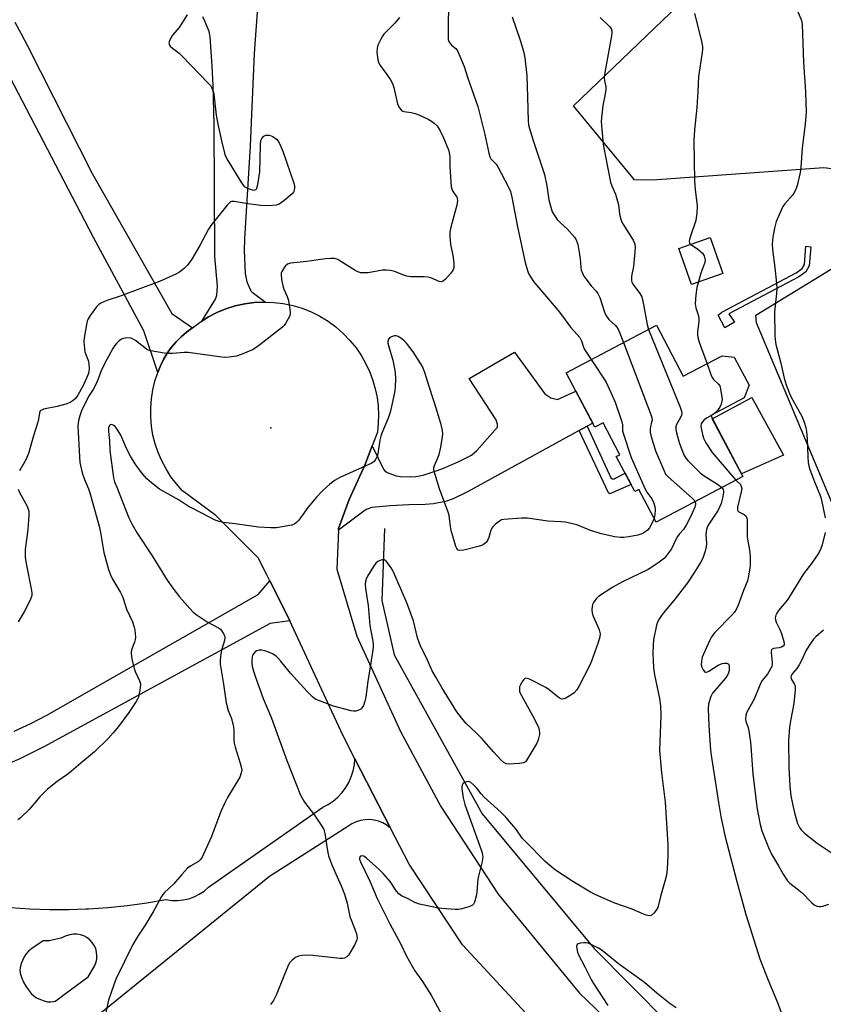
# Model space of a CAD drawing. Units: inches. Extents: x 1261770 to 1267770, y 581449 to 585450.
# Drawn here: x 1262687 to 1262970, y 584060 to 584407 of the extents above; entities that cross this region are included whole.
import ezdxf

# ---------------------------------------------------------------- set-up
doc = ezdxf.new("R2010")
doc.units = ezdxf.units.IN
doc.header["$MEASUREMENT"] = 0
for name, color, linetype in [('BLDG-Footprint', 5, 'Continuous'), ('CULTRL-Pad', 6, 'Continuous'), ('ELEV-Spot Elevation', 7, 'Continuous'), ('HYDRO-Canal', 164, 'Continuous'), ('NTRL-Pasture Land', 2, 'Continuous'), ('TRANS-Driveway', 251, 'Continuous'), ('TRANS-Non Street Sidewalk', 7, 'Continuous'), ('TRANS-Road', 130, 'Continuous'), ('Undefined', 1, 'Continuous')]:
    doc.layers.add(name, color=color, linetype=linetype)

msp = doc.modelspace()

# ---------------------------------------------------------------- linework, layer by layer
at = {"layer": 'BLDG-Footprint', "elevation": 713.67}
msp.add_lwpolyline([(1262911.29, 584299.52), (1262920.8, 584281.5), (1262934.5, 584288.74), (1262938.77, 584288.28), (1262943.99, 584278.39), (1262942.31, 584273.88), (1262930.46, 584267.63), (1262941.79, 584246.17), (1262911.19, 584230.02), (1262905.1, 584241.54), (1262903.66, 584240.78), (1262897.14, 584253.14), (1262898.42, 584253.81), (1262892.48, 584265.07), (1262889.6, 584263.55), (1262879.48, 584282.72)], close=True, dxfattribs=at)
at = {"layer": 'CULTRL-Pad'}
for points in [[(1262934.73, 584317.8), (1262923.64, 584313.92), (1262919.2, 584326.59), (1262930.29, 584330.47)], [(1262956.2, 584253.7), (1262941.29, 584247.11), (1262931.04, 584266.53), (1262945.02, 584273.99)]]:
    msp.add_lwpolyline(points, close=True, dxfattribs=at)
at = {"layer": 'ELEV-Spot Elevation'}
msp.add_point((1262775.23, 584263.29, 685.54), dxfattribs=at)
at = {"layer": 'HYDRO-Canal'}
msp.add_lwpolyline([(1262815.27, 584227.75), (1262814.43, 584202.28), (1262818.68, 584183.09), (1262849.84, 584127.06), (1262889.31, 584079.51), (1262941.56, 584026.67), (1262962.9, 584004.93)], dxfattribs=at)
at = {"layer": 'NTRL-Pasture Land'}
msp.add_lwpolyline([(1263115.07, 584474.85), (1263079.87, 584346.7), (1263060.98, 584286.38), (1263047.32, 584269.06), (1262985.49, 584228.44), (1262979.43, 584226.91), (1262976.26, 584229.6), (1262946.65, 584300.34), (1262946.41, 584303.07), (1262977.03, 584321.8), (1262987.23, 584328.82), (1262989.07, 584333.24), (1262974.82, 584354.47), (1262970.42, 584355.06), (1262909.91, 584350.69), (1262903.62, 584350.84), (1262881.99, 584377.02), (1262976.44, 584467.63), (1262956.97, 584486.5), (1262956.53, 584489.43), (1262990.33, 584524.76), (1262998.09, 584524.62), (1263107.23, 584484), (1263112.93, 584479.86)], close=True, dxfattribs=at)
at = {"layer": 'TRANS-Driveway'}
for points in [[(1262770.47, 584411.73), (1262769.27, 584395.49), (1262768.4, 584373.77), (1262767.9, 584362.92), (1262765.9, 584329.99), (1262765.8, 584325.92), (1262766.13, 584317.77), (1262766.7, 584314.8), (1262767.5, 584312.97), (1262768.17, 584311.67), (1262768.65, 584311.15), (1262773.31, 584307.7), (1262772.77, 584307.72), (1262769.36, 584307.55), (1262765.96, 584307.09), (1262762.62, 584306.35), (1262759.36, 584305.32), (1262756.19, 584304.01), (1262753.15, 584302.44), (1262750.81, 584300.98), (1262755.63, 584308.75), (1262756.18, 584310.18), (1262756.31, 584313.32), (1262755.4, 584323.82), (1262755.23, 584370.34), (1262754.84, 584384.15), (1262754.49, 584391.05), (1262753.75, 584401.4), (1262753.39, 584403.27), (1262751.92, 584406.88), (1262751.17, 584408.37)], [(1262684.84, 584406.51), (1262687.12, 584402.39), (1262689.29, 584398.2), (1262712.07, 584353.14), (1262740.26, 584303.71), (1262747.51, 584298.56), (1262745.45, 584297.09), (1262743.51, 584295.45), (1262741.72, 584293.66), (1262740.09, 584291.72), (1262738.62, 584289.65), (1262737.33, 584287.47), (1262736.23, 584285.18), (1262735.31, 584282.82), (1262730.37, 584297.51), (1262712.56, 584330.5), (1262681.61, 584389.97)], [(1262684.57, 584156.15), (1262690.42, 584158.88), (1262696.16, 584161.83), (1262742.46, 584188.36), (1262770.76, 584204.44), (1262774.89, 584209.26), (1262778.8, 584201.33), (1262781.85, 584195.15), (1262774.91, 584194.15), (1262695.04, 584150.68), (1262690.84, 584148.5), (1262686.58, 584146.45), (1262682.26, 584144.54)]]:
    msp.add_lwpolyline(points, dxfattribs=at)
msp.add_lwpolyline([(1262886.89, 584263.9), (1262884.02, 584262.33), (1262844.65, 584240.73), (1262839.57, 584238.24), (1262836.89, 584237.31), (1262832.61, 584236.49), (1262829.72, 584236.26), (1262823.89, 584236.11), (1262817.37, 584235.71), (1262810.86, 584235.12), (1262808.89, 584234.44), (1262808, 584233.89), (1262799.06, 584227.16), (1262799.08, 584227.76), (1262802.8, 584237.98), (1262808.34, 584250.08), (1262810.95, 584256.91), (1262814.94, 584248.7), (1262815.29, 584248.23), (1262816.31, 584247.56), (1262819.4, 584246.35), (1262820.99, 584246.07), (1262824.55, 584245.97), (1262826.34, 584246.12), (1262828.98, 584246.64), (1262833.19, 584247.95), (1262835.92, 584248.96), (1262841.31, 584251.32), (1262845.98, 584253.68), (1262847.93, 584255.32), (1262855.18, 584263.48), (1262855.18, 584264.45), (1262854.73, 584266.17), (1262845.17, 584280.75), (1262861.15, 584290), (1262871.88, 584275.27), (1262874.05, 584273.9), (1262876.33, 584273.33), (1262882.88, 584276.28), (1262888.85, 584264.97)], close=True, dxfattribs=at)
at = {"layer": 'TRANS-Non Street Sidewalk'}
for points in [[(1262938.81, 584300.64), (1262935.44, 584298.65), (1262933.05, 584303.1), (1262934.42, 584304.13), (1262960.67, 584318.06), (1262962.73, 584319.54), (1262963.53, 584321.02), (1262964.1, 584327.42), (1262965.81, 584327.26), (1262965.2, 584320.52), (1262964.05, 584318.38), (1262961.58, 584316.6), (1262936.86, 584303.49)], [(1262884.02, 584262.33), (1262886.89, 584263.9), (1262895.18, 584245.62), (1262895.84, 584245.32), (1262896.38, 584245.27), (1262900.23, 584247.28), (1262902.34, 584243.29), (1262894.89, 584239.97), (1262894.44, 584240.3), (1262893.39, 584242.39)]]:
    msp.add_lwpolyline(points, close=True, dxfattribs=at)
at = {"layer": 'TRANS-Road'}
msp.add_lwpolyline([(1262874.14, 584046.96), (1262842.91, 584080.73), (1262824, 584109.22), (1262817.43, 584122), (1262804.87, 584146.42), (1262800.56, 584154.79), (1262781.85, 584195.15), (1262778.8, 584201.33), (1262774.89, 584209.26), (1262773.83, 584211.43), (1262770.77, 584217.36), (1262755.81, 584232.3), (1262744.06, 584241.07), (1262741.9, 584243.47), (1262739.94, 584246.04), (1262738.19, 584248.77), (1262736.67, 584251.62), (1262735.4, 584254.59), (1262734.37, 584257.63), (1262733.59, 584260.74), (1262733.07, 584263.9), (1262732.8, 584267.09), (1262732.79, 584270.3), (1262733.04, 584273.49), (1262733.54, 584276.66), (1262734.3, 584279.78), (1262735.31, 584282.82), (1262736.23, 584285.18), (1262737.33, 584287.47), (1262738.62, 584289.65), (1262740.09, 584291.72), (1262741.72, 584293.66), (1262743.51, 584295.45), (1262745.45, 584297.09), (1262747.51, 584298.56), (1262750.25, 584300.62), (1262750.81, 584300.98), (1262753.15, 584302.44), (1262756.19, 584304.01), (1262759.36, 584305.32), (1262762.62, 584306.35), (1262765.96, 584307.09), (1262769.36, 584307.55), (1262772.77, 584307.72), (1262773.31, 584307.7), (1262776.2, 584307.6), (1262779.6, 584307.19), (1262782.95, 584306.48), (1262786.23, 584305.5), (1262789.41, 584304.24), (1262792.48, 584302.71), (1262795.41, 584300.93), (1262798.16, 584298.91), (1262800.74, 584296.65), (1262803.12, 584294.19), (1262805.28, 584291.53), (1262807.2, 584288.7), (1262808.88, 584285.71), (1262810.16, 584282.91), (1262811.23, 584280.02), (1262812.08, 584277.05), (1262812.69, 584274.03), (1262813.07, 584270.97), (1262813.21, 584267.89), (1262813.12, 584264.81), (1262812.79, 584261.74), (1262810.95, 584256.91), (1262808.34, 584250.08), (1262802.8, 584237.98), (1262799.08, 584227.76), (1262799.06, 584227.16), (1262798.52, 584213.44), (1262805.54, 584189.77), (1262820.97, 584156.09), (1262835.26, 584129.63), (1262855.45, 584098.6), (1262884.1, 584063.69), (1262922.06, 584027.33)], dxfattribs=at)
msp.add_polyline3d([(1262683.25, 584093.89, 0), (1262690.13, 584093.45, 0), (1262697.02, 584093.24, 0), (1262703.91, 584093.25, 0), (1262709.84, 584093.45, 0), (1262710.8, 584093.49, 0), (1262717.68, 584093.95, 0), (1262724.54, 584094.64, 0), (1262731.38, 584095.56, 0), (1262738.18, 584096.7, 0), (1262740.19, 584096.43, 0), (1262742.22, 584096.4, 0), (1262744.24, 584096.6, 0), (1262746.22, 584097.05, 0), (1262748.13, 584097.73, 0), (1262749.95, 584098.64, 0), (1262751.65, 584099.75, 0), (1262753.21, 584101.06, 0), (1262793.52, 584129.3, 0), (1262795.43, 584130.31, 0), (1262797.22, 584131.53, 0), (1262798.85, 584132.94, 0), (1262800.33, 584134.52, 0), (1262801.62, 584136.25, 0), (1262802.71, 584138.12, 0), (1262803.59, 584140.09, 0), (1262804.25, 584142.15, 0), (1262804.68, 584144.26, 0), (1262804.87, 584146.42, 0), (1262817.43, 584122, 0), (1262816.14, 584122.99, 0), (1262814.73, 584123.79, 0), (1262813.22, 584124.39, 0), (1262811.64, 584124.78, 0), (1262810.03, 584124.95, 0), (1262808.41, 584124.9, 0), (1262806.81, 584124.63, 0), (1262805.26, 584124.15, 0), (1262803.79, 584123.46, 0), (1262802.43, 584122.58, 0), (1262774.7, 584104.85, 0), (1262704.08, 584047.71, 0)], dxfattribs=at)
msp.add_polyline3d([(1262704.19, 584084.33, 0), (1262702.98, 584083.92, 0), (1262701.01, 584083.15, 0), (1262698.98, 584082.58, 0), (1262696.89, 584082.22, 0), (1262694.78, 584082.19, 0), (1262690.83, 584079.5, 0), (1262689.68, 584078.54, 0), (1262688.78, 584077.58, 0), (1262688.13, 584076.55, 0), (1262687.49, 584075.21, 0), (1262686.98, 584073.81, 0), (1262686.67, 584072.57, 0), (1262686.63, 584071.7, 0), (1262686.83, 584070.4, 0), (1262687.27, 584069.01, 0), (1262687.91, 584067.59, 0), (1262688.68, 584066.21, 0), (1262689.54, 584064.92, 0), (1262690.65, 584063.55, 0), (1262691.5, 584062.73, 0), (1262692.52, 584062.07, 0), (1262693.84, 584061.43, 0), (1262695.2, 584060.92, 0), (1262696.38, 584060.64, 0), (1262697.4, 584060.59, 0), (1262698.43, 584060.69, 0), (1262699.07, 584060.91, 0), (1262699.74, 584061.3, 0), (1262702.21, 584063.27, 0), (1262710.71, 584069.45, 0), (1262712.96, 584073.24, 0), (1262713.45, 584074.41, 0), (1262713.74, 584075.65, 0), (1262713.82, 584076.92, 0), (1262713.7, 584078.18, 0), (1262713.38, 584079.4, 0), (1262712.85, 584080.56, 0), (1262712.15, 584081.62, 0), (1262711.28, 584082.55, 0), (1262710.28, 584083.32, 0), (1262709.16, 584083.92, 0), (1262707.96, 584084.33, 0), (1262706.71, 584084.53, 0), (1262705.44, 584084.54, 0)], close=True, dxfattribs=at)
at = {"layer": 'Undefined'}
msp.add_line((1262931.4, 584268.13, 678), (1262930.49, 584267.57, 678), dxfattribs=at)
for points, elevation in [([(1262837.86, 584412.95), (1262837.85, 584404.59), (1262837.75, 584401.51), (1262837.85, 584400.44), (1262838.08, 584399.69), (1262838.45, 584399.02), (1262839, 584398.45), (1262840.45, 584397.23), (1262841.08, 584396.38), (1262841.94, 584394.58), (1262843.47, 584390.87), (1262844.78, 584386.78), (1262848.26, 584376.77), (1262850.75, 584366.91), (1262852.16, 584360.26), (1262852.53, 584358.98), (1262852.9, 584358.32), (1262854.7, 584356.36), (1262855.34, 584355.43), (1262859.03, 584348.52), (1262859.78, 584346.72), (1262860.26, 584344.75), (1262862.21, 584334.22), (1262865.01, 584321.7), (1262865.78, 584318.86), (1262866.19, 584317.84), (1262866.74, 584316.83), (1262867.67, 584315.35), (1262868.38, 584314.4), (1262876.65, 584304.7), (1262878.16, 584302.76), (1262881.03, 584298.82), (1262883.38, 584296.23), (1262884.22, 584295.17), (1262884.86, 584294.04), (1262885.6, 584291.78), (1262885.95, 584291.01), (1262888.3, 584287.38)], 684), ([(1262820.6, 584408.14), (1262819.02, 584406.22), (1262815.13, 584402.24), (1262814.58, 584401.57), (1262814, 584400.56), (1262813.02, 584398.43), (1262812.69, 584397.34), (1262812.66, 584395.88), (1262812.96, 584393.23), (1262813.19, 584392.4), (1262813.59, 584391.64), (1262816.17, 584388.08), (1262817.41, 584386.13), (1262818.1, 584384.88), (1262818.58, 584383.5), (1262819.96, 584377.7), (1262820.39, 584376.67), (1262820.95, 584375.77), (1262821.48, 584375.25), (1262822.12, 584374.97), (1262824.76, 584374.62), (1262826.1, 584374.27), (1262827.43, 584373.8), (1262830.7, 584372.29), (1262831.95, 584371.56), (1262832.89, 584370.91), (1262833.87, 584369.87), (1262835, 584368.17), (1262836.12, 584365.74), (1262837.87, 584361.49), (1262838.2, 584360.42), (1262838.39, 584359.07), (1262838.38, 584355.46), (1262838.86, 584348.44), (1262839.05, 584347.64), (1262839.36, 584346.95), (1262840.84, 584344.7), (1262840.99, 584344.25), (1262841.08, 584343.55), (1262840.81, 584341.88), (1262838.71, 584334.11), (1262838.41, 584332.44), (1262838.42, 584330.74), (1262838.6, 584328.18), (1262839.51, 584323.54), (1262839.84, 584321.03), (1262839.85, 584319.94), (1262839.6, 584319.03), (1262838.79, 584317.88), (1262836.83, 584315.75), (1262836.01, 584315.05), (1262835.33, 584314.84), (1262834.57, 584315), (1262831.66, 584316.23), (1262830.57, 584316.52), (1262829.11, 584316.62), (1262824.67, 584316.65), (1262823.25, 584316.81), (1262822.17, 584317.16), (1262818.88, 584318.53), (1262817.47, 584318.88), (1262816.03, 584318.98), (1262814.58, 584318.96), (1262809.52, 584318.08), (1262808.08, 584318), (1262806.94, 584318.08), (1262805.89, 584318.41), (1262804.99, 584318.84), (1262799.21, 584322.55), (1262798.46, 584322.87), (1262797.7, 584323.04), (1262796.23, 584323.1), (1262794.45, 584323.02), (1262787.91, 584322.06), (1262782.16, 584321.43), (1262781.09, 584321.03), (1262780.25, 584320.32), (1262779.14, 584318.7), (1262778.85, 584317.95), (1262778.79, 584317.39), (1262779, 584315.63), (1262779.55, 584312.99), (1262779.84, 584312.2), (1262781.01, 584309.68), (1262781.39, 584308.3), (1262782.04, 584304.27), (1262782.02, 584303.44), (1262781.77, 584302.65), (1262780.39, 584300.16), (1262779.89, 584299.47), (1262779.3, 584298.88), (1262771.35, 584292.6), (1262769.7, 584291.43), (1262768.68, 584290.89), (1262764.67, 584289.18), (1262763.03, 584288.6), (1262760.45, 584288.19), (1262758.72, 584288.12), (1262746.07, 584289.92), (1262744.61, 584289.93), (1262740.49, 584289.57), (1262739.02, 584289.52), (1262737.56, 584289.67), (1262732.89, 584290.47), (1262732.05, 584290.7), (1262731.29, 584291.07), (1262727.37, 584294.09), (1262726.12, 584294.8), (1262725.31, 584295.03), (1262723.88, 584295.01), (1262723.03, 584294.85), (1262722.5, 584294.66), (1262721.64, 584294.03), (1262720.67, 584293.05), (1262719.97, 584292.19), (1262719.37, 584291.29), (1262717.26, 584287.42), (1262715.47, 584283.79), (1262714.1, 584280.3), (1262713.14, 584278.13), (1262712.46, 584276.87), (1262710.88, 584274.34), (1262710.19, 584273.09), (1262708.53, 584269.69), (1262707.73, 584267.55), (1262707.29, 584265.9), (1262707.09, 584263.91), (1262707.6, 584253.03), (1262707.81, 584251.01), (1262708.61, 584247.39), (1262709.46, 584245.01), (1262710.83, 584241.73), (1262711.34, 584240.33), (1262714.58, 584228.55), (1262715.1, 584226.3), (1262716.3, 584219.33), (1262717.9, 584213.26), (1262718.58, 584211.41), (1262719.28, 584209.87), (1262722.08, 584205.15), (1262722.73, 584203.94), (1262723.09, 584203), (1262724.24, 584199.23), (1262726.31, 584194.84), (1262726.97, 584192.88), (1262727.15, 584192.02), (1262727.31, 584190.56), (1262727.37, 584189.4), (1262727.32, 584188.54), (1262727.06, 584187.57), (1262726.03, 584184.89), (1262725.85, 584184.07), (1262725.85, 584183.51), (1262726.12, 584181.79), (1262726.92, 584178.37), (1262727.34, 584177.26), (1262728.83, 584174.02), (1262729.16, 584172.91), (1262729.1, 584171.46), (1262728.75, 584169.4), (1262728.47, 584168.25), (1262728.13, 584167.45), (1262727.69, 584166.68), (1262725.1, 584162.75), (1262721.38, 584157.82), (1262719.53, 584155.59), (1262717.75, 584153.63), (1262712.99, 584148.88), (1262708.16, 584144.93), (1262704.86, 584142.05), (1262703.51, 584141.01), (1262699.74, 584138.46), (1262696.36, 584135.74), (1262693.62, 584133), (1262689.85, 584128.5), (1262686.78, 584125.56), (1262685.89, 584124.89)], 686), ([(1262745.64, 584409.09), (1262742.83, 584404.7), (1262740.53, 584401.98), (1262739.59, 584400.3), (1262739.31, 584399.56), (1262739.23, 584399.09), (1262739.31, 584398.65), (1262739.7, 584398.05), (1262740.51, 584397.31), (1262742.84, 584395.59), (1262743.93, 584394.56), (1262753.07, 584385.03), (1262753.84, 584384.13), (1262754.41, 584383.19), (1262754.82, 584382.21), (1262755.07, 584381.09), (1262755.94, 584373.71), (1262756.49, 584370.51), (1262757.85, 584364.2), (1262758.96, 584359.77), (1262759.27, 584358.97), (1262759.98, 584357.69), (1262764.58, 584350.14), (1262765.41, 584348.94), (1262765.8, 584348.55), (1262766.49, 584348.12), (1262767.53, 584347.7), (1262768.59, 584347.37), (1262769.34, 584347.27), (1262769.71, 584347.33), (1262770.02, 584347.49), (1262770.29, 584347.87), (1262770.65, 584349.21), (1262771.31, 584353.66), (1262771.58, 584363.25), (1262771.71, 584364.72), (1262772, 584365.49), (1262772.73, 584366.26), (1262773.45, 584366.58), (1262774.54, 584366.62), (1262775.36, 584366.44), (1262775.85, 584366.21), (1262777.16, 584365.26), (1262777.86, 584364.42), (1262778.78, 584362.68), (1262779.42, 584361.04), (1262783.3, 584349.7), (1262783.49, 584348.84), (1262783.53, 584348.3), (1262783.38, 584346.99), (1262783.2, 584346.51), (1262782.7, 584345.86), (1262779.78, 584343.39), (1262778.14, 584342.22), (1262777.11, 584341.89), (1262774.61, 584341.69), (1262771.63, 584341.81), (1262767.05, 584342.38), (1262762.21, 584343.23), (1262761.41, 584343.22), (1262760.94, 584343.05), (1262760.34, 584342.56), (1262759.78, 584341.94), (1262753.96, 584334.69), (1262753.23, 584333.5), (1262750.09, 584327.68), (1262747.26, 584322.87), (1262745.74, 584320.75), (1262744.56, 584319.52), (1262742.93, 584318.31), (1262741.69, 584317.54), (1262735.95, 584315.02), (1262722.02, 584309.83), (1262717.35, 584308.28), (1262715.15, 584307.37), (1262714.45, 584306.88), (1262713.69, 584306.03), (1262711.45, 584302.98), (1262710.68, 584301.76), (1262710.37, 584300.95), (1262710.11, 584299.8), (1262709.31, 584295.1), (1262709.14, 584293.64), (1262709.58, 584290.1), (1262709.86, 584289.19), (1262710.81, 584286.8), (1262711, 584285.67), (1262711.04, 584284.2), (1262710.94, 584283.04), (1262710.71, 584282.19), (1262710.18, 584280.85), (1262708.94, 584278.24), (1262707.11, 584274.8), (1262706.27, 584273.67), (1262705.47, 584272.95), (1262704.32, 584272.27), (1262702.77, 584271.7), (1262699.73, 584270.86), (1262694.96, 584269.86), (1262694.2, 584269.59), (1262693.81, 584269.3), (1262693.51, 584268.64), (1262693.21, 584266.39), (1262692.95, 584265.24), (1262691.42, 584260.44), (1262689.6, 584254.29), (1262688.66, 584252.03), (1262686.43, 584248.17)], 688), ([(1262860.37, 584408.36), (1262863.22, 584400.15), (1262864.4, 584396.26), (1262864.86, 584393.95), (1262865.62, 584387.73), (1262865.78, 584380.08), (1262866.06, 584371.66), (1262866.2, 584370.26), (1262866.45, 584368.95), (1262867.78, 584364.71), (1262871.79, 584352.71), (1262872.64, 584348.79), (1262873.29, 584343.83), (1262874, 584341.26), (1262874.56, 584339.58), (1262875.27, 584338.29), (1262876.31, 584336.86), (1262877.65, 584335.42), (1262879.63, 584333.64), (1262880.65, 584332.59), (1262882.39, 584330.62), (1262883.03, 584329.67), (1262883.53, 584328.03), (1262884.2, 584324.49), (1262884.42, 584323.02), (1262884.6, 584319.85), (1262884.76, 584319), (1262885.17, 584317.9), (1262885.72, 584316.85), (1262886.36, 584315.92), (1262888.31, 584313.46), (1262889.98, 584311.57), (1262890.59, 584310.69), (1262891.3, 584309.26), (1262893, 584304.18), (1262893.57, 584302.85), (1262894.56, 584301.49), (1262896.76, 584299.56), (1262897.67, 584298.41), (1262898.19, 584297.36), (1262899.71, 584293.41)], 682), ([(1262891.47, 584408.22), (1262894.88, 584404.94), (1262895.28, 584404.34), (1262895.55, 584403.47), (1262895.55, 584402.61), (1262895.43, 584401.72), (1262893.14, 584388.74), (1262892.9, 584386.98), (1262892.96, 584385.87), (1262893.42, 584383.81), (1262893.45, 584382.75), (1262893.13, 584380.55), (1262892.35, 584377.11), (1262891.84, 584371.53), (1262891.9, 584370.08), (1262892.56, 584363.42), (1262893.16, 584359.74), (1262895.11, 584350.09), (1262895.56, 584348.69), (1262896.82, 584345.79), (1262897.81, 584342.53), (1262898.08, 584341.16), (1262898.28, 584338.71), (1262898.69, 584336.99), (1262898.99, 584336.16), (1262899.4, 584335.37), (1262903.07, 584329.6), (1262903.44, 584328.78), (1262903.64, 584328.09), (1262903.78, 584327.08), (1262903.72, 584325.38), (1262903.16, 584320.22), (1262902.54, 584316.82), (1262902.48, 584316), (1262902.53, 584315.21), (1262902.68, 584314.7), (1262903.08, 584313.96), (1262905.47, 584310.77), (1262906.11, 584309.56), (1262906.78, 584306.87), (1262908.07, 584299.78), (1262908.55, 584298.07)], 680), ([(1262924.79, 584409.64), (1262926.1, 584404.53), (1262927.23, 584399.65), (1262927.55, 584397.92), (1262927.58, 584397.01), (1262927.46, 584395.84), (1262926.17, 584387.29), (1262925.96, 584382.08), (1262925.58, 584376.42), (1262924.77, 584368.55), (1262924.56, 584364.67), (1262924.78, 584350.46), (1262925.04, 584347.34), (1262925.62, 584342.74), (1262925.64, 584341.56), (1262925.52, 584339.21), (1262925.35, 584337.45), (1262925.16, 584336.5), (1262923.09, 584330.31), (1262922.88, 584329.25), (1262923.01, 584328.55), (1262923.47, 584328.01), (1262925.85, 584326.48), (1262926.75, 584325.73), (1262927.56, 584324.91), (1262928.14, 584323.99), (1262928.43, 584322.97), (1262928.47, 584322.45), (1262928.34, 584321.65), (1262927.02, 584317.92), (1262925.55, 584312.86), (1262925.22, 584310.26), (1262925, 584307.06), (1262925.2, 584305.7), (1262926.12, 584302.83), (1262926.33, 584301.78), (1262926.28, 584300.67), (1262925.78, 584297.33), (1262925.8, 584296.28), (1262925.94, 584295.23), (1262926.43, 584293.58), (1262929.17, 584285.92)], 678), ([(1262961.15, 584410.56), (1262962.53, 584407.13), (1262962.79, 584405.78), (1262963.25, 584392.37), (1262963.95, 584381.94), (1262964.19, 584374.62), (1262963.82, 584370.67), (1262962.73, 584361.99), (1262962.32, 584355.19), (1262962.02, 584353.47), (1262960.99, 584348.86), (1262960.53, 584347.49), (1262959.85, 584346.21), (1262959.33, 584345.5), (1262956.63, 584342.38), (1262955.98, 584341.43), (1262955.46, 584340.4), (1262953.63, 584336.14), (1262953.04, 584333.82), (1262952.36, 584330.6), (1262952.2, 584328.27), (1262952.24, 584326.23), (1262953.09, 584319.92), (1262953.73, 584314.27), (1262953.83, 584312.78), (1262953.72, 584310.7), (1262953.01, 584304.2), (1262953.06, 584295.93), (1262953.19, 584294.47), (1262953.51, 584292.74), (1262955.17, 584286.17), (1262956.4, 584280.79), (1262957.11, 584278.43), (1262958.23, 584275.47), (1262958.94, 584273.89), (1262962.6, 584267.45), (1262963.46, 584265.35), (1262964.09, 584263.47), (1262964.33, 584262.03), (1262964.54, 584259.38), (1262964.78, 584253.05), (1262964.91, 584251.05), (1262965.07, 584249.93), (1262965.48, 584248.55), (1262967.18, 584243.94), (1262969.13, 584239.39), (1262969.51, 584238.29), (1262970.87, 584231.56)], 676), ([(1262908.55, 584298.07), (1262919.64, 584270.6), (1262920.14, 584269.22), (1262920.28, 584268.4), (1262920.16, 584267.72), (1262919.82, 584266.95), (1262918.42, 584264.42), (1262918.17, 584263.63), (1262918.12, 584262.84), (1262918.34, 584261.51), (1262919.33, 584258.12), (1262920.12, 584255.93), (1262921.12, 584253.54), (1262921.66, 584252.59), (1262922.34, 584251.74), (1262926.89, 584247.26), (1262928.47, 584246.08), (1262932.92, 584243.41), (1262934.34, 584242.24)], 680), ([(1262910.52, 584231.28), (1262909.84, 584229.75), (1262908.82, 584228.02), (1262908.11, 584227.14), (1262907.2, 584226.43), (1262906.14, 584225.92), (1262904.72, 584225.44), (1262901.55, 584224.8), (1262899.81, 584224.6), (1262898.67, 584224.63), (1262896.68, 584224.84), (1262891.84, 584225.82), (1262887.79, 584227.16), (1262883.22, 584229.08), (1262881.84, 584229.43), (1262879.04, 584229.95), (1262877.6, 584230.09), (1262872.93, 584230.29), (1262865.81, 584231.39), (1262863.73, 584231.35), (1262857.48, 584230.96), (1262856.65, 584230.76), (1262855.9, 584230.37), (1262854.53, 584229.34), (1262853.51, 584228.36), (1262853.21, 584227.91), (1262852.91, 584227.2), (1262852.13, 584224.52), (1262851.83, 584223.74), (1262851.17, 584222.86), (1262850.3, 584222.15), (1262849.59, 584221.74), (1262848.82, 584221.46), (1262843.33, 584220.11), (1262841.93, 584219.94), (1262841.28, 584220.14), (1262840.81, 584220.68), (1262840.48, 584221.43), (1262838.86, 584227.06), (1262838.58, 584228.45), (1262838.09, 584232.38), (1262837.85, 584233.49), (1262834.77, 584241.79), (1262833.11, 584247.17), (1262832.79, 584248.58), (1262832.77, 584249.14), (1262832.97, 584249.96), (1262834.19, 584252.67), (1262834.63, 584253.93), (1262835.18, 584256.45), (1262835.83, 584260.11), (1262835.87, 584261.18), (1262835.75, 584262.27), (1262835.29, 584264.45), (1262834.66, 584266.74), (1262833.73, 584269.89), (1262831.21, 584277.55), (1262829.58, 584282.81), (1262828.7, 584284.95), (1262825.46, 584290.11), (1262823.11, 584293.22), (1262822.29, 584294.07), (1262821.37, 584294.78), (1262820.15, 584295.53), (1262819.38, 584295.78), (1262818.86, 584295.77), (1262818.34, 584295.65), (1262817.58, 584295.36), (1262817.14, 584295.1), (1262816.79, 584294.77), (1262816.68, 584294.55), (1262816.53, 584293.76), (1262816.55, 584293.19), (1262816.73, 584292.32), (1262818.26, 584287.15), (1262819.03, 584282.98), (1262819.2, 584280.44), (1262819.09, 584277.81), (1262818.93, 584276.39), (1262817.48, 584269.2), (1262816.57, 584266.66), (1262814.4, 584261.47), (1262814, 584260.36), (1262813.69, 584258.91), (1262812.95, 584254.17), (1262812.73, 584253.31), (1262812.28, 584252.32), (1262811.67, 584251.44), (1262810.79, 584250.77), (1262799.56, 584245.73), (1262797.96, 584244.83), (1262796.03, 584243.41), (1262794.92, 584242.47), (1262793.3, 584240.96), (1262791.37, 584238.86), (1262788.2, 584235.11), (1262785.69, 584231.5), (1262784.97, 584230.59), (1262784.34, 584229.98), (1262783.65, 584229.45), (1262782.62, 584228.98), (1262781.22, 584228.68), (1262777.22, 584228.04), (1262776.08, 584227.93), (1262775.2, 584227.93), (1262770.82, 584228.27), (1262762.59, 584229.42), (1262758.37, 584229.87), (1262756.92, 584230.22), (1262755.55, 584230.73), (1262747.62, 584234.76), (1262746.4, 584235.46), (1262742.82, 584237.77), (1262735.88, 584241.67), (1262733.12, 584243.83), (1262731.4, 584245.34), (1262729.99, 584246.93), (1262728.45, 584248.93), (1262727.32, 584250.57), (1262725.66, 584253.26), (1262724.34, 584255.73), (1262722.21, 584260.75), (1262720.94, 584262.8), (1262720.21, 584263.75), (1262719.59, 584264.29), (1262718.92, 584264.48), (1262718.51, 584264.38), (1262718.35, 584264.25), (1262718.09, 584263.85), (1262717.92, 584263.36), (1262717.85, 584262.81), (1262717.87, 584261.95), (1262718.23, 584258.75), (1262718.37, 584255.29), (1262719.63, 584245.68), (1262720.05, 584244.25), (1262720.79, 584242.3), (1262725.12, 584231.49), (1262726.29, 584229.17), (1262728.05, 584226.08), (1262733.32, 584218.13), (1262738.58, 584209.55), (1262740.65, 584206.63), (1262742.97, 584203.61), (1262746.59, 584199.45), (1262747.79, 584198.21), (1262749.22, 584197.15), (1262752.72, 584194.84), (1262756.74, 584192.73), (1262757.38, 584192.16), (1262757.93, 584191.48), (1262758.41, 584190.75), (1262758.79, 584189.99), (1262758.91, 584189.24), (1262758.8, 584188.24), (1262757.88, 584185.14), (1262757.54, 584183.51), (1262757.28, 584181.26), (1262757.31, 584179.83), (1262758.52, 584172.82), (1262759.43, 584166.22), (1262760.17, 584163.52), (1262761.26, 584160.64), (1262762, 584157.76), (1262762.14, 584156.59), (1262762.17, 584153.06), (1262762.29, 584151.9), (1262762.66, 584150.5), (1262764.4, 584144.92), (1262764.74, 584143.58), (1262764.9, 584142.51), (1262764.77, 584141.49), (1262764.2, 584140), (1262759.92, 584132.79), (1262758.86, 584130.7), (1262757.59, 584127.77), (1262754.24, 584119.01), (1262751.45, 584112.75), (1262750.79, 584111.43), (1262750.29, 584110.73), (1262749.66, 584110.16), (1262746.91, 584108.65), (1262745.78, 584107.77), (1262743.78, 584105.64), (1262740.86, 584102.2), (1262737.68, 584099.17), (1262737.09, 584098.52), (1262736.6, 584097.84), (1262733.69, 584092.36), (1262730.79, 584087.66), (1262728.22, 584083.86), (1262726.46, 584080.89), (1262720.63, 584068.81), (1262719.78, 584066.59), (1262717.92, 584061.21), (1262716.84, 584056.35)], 684), ([(1262899.71, 584293.41), (1262909.51, 584267.63), (1262909.73, 584266.79), (1262909.75, 584266.02), (1262909.62, 584265.26), (1262909.17, 584263.65), (1262909.05, 584262.83), (1262909.12, 584261.72), (1262909.31, 584260.61), (1262911.01, 584255.17), (1262913.88, 584248.29), (1262914.55, 584246.97), (1262915.28, 584246.06), (1262924.07, 584238.29), (1262924.59, 584237.76), (1262924.92, 584237.27)], 682), ([(1262888.3, 584287.38), (1262893.58, 584279.38), (1262896.77, 584272.37), (1262899.11, 584265.47), (1262899.3, 584264.38), (1262899.36, 584262.28), (1262899.55, 584261.42), (1262902.43, 584252.77), (1262907.28, 584241.67), (1262907.95, 584240.53), (1262909.69, 584238.25), (1262910.28, 584236.93), (1262910.7, 584235.5), (1262910.9, 584234.35), (1262910.8, 584232.68), (1262910.52, 584231.28)], 684), ([(1262929.17, 584285.92), (1262930.54, 584282.08), (1262931.01, 584281.02), (1262931.45, 584280.41), (1262933.2, 584278.77), (1262933.64, 584278.1), (1262933.97, 584277.02), (1262934.45, 584274.14), (1262934.5, 584273.28), (1262934.44, 584272.72), (1262934.12, 584271.64), (1262933.66, 584270.6), (1262933.38, 584270.11), (1262932.83, 584269.42), (1262931.4, 584268.13)], 678), ([(1262930.49, 584267.57), (1262929.02, 584266.76), (1262928.12, 584266.13), (1262927.4, 584265.33), (1262927.05, 584264.65), (1262926.98, 584264), (1262927.08, 584263.2), (1262927.57, 584260.99), (1262927.97, 584259.63), (1262928.78, 584258.04), (1262931.04, 584254.53), (1262939.33, 584244.87)], 678), ([(1262939.33, 584244.87), (1262940.93, 584243.24), (1262941.27, 584242.61), (1262941.42, 584241.9), (1262941.28, 584240.64), (1262939.93, 584235.25), (1262939.91, 584234.34), (1262940.1, 584233.98), (1262940.45, 584233.67), (1262942.27, 584232.66), (1262942.84, 584232.21), (1262943.11, 584231.81), (1262943.3, 584231.02), (1262943.39, 584228.98), (1262943.29, 584224.66), (1262944.25, 584219.34), (1262944.4, 584217.5), (1262944.36, 584214.61), (1262943.83, 584210.96), (1262943.4, 584209.32), (1262942.03, 584205.88), (1262940.18, 584200.67), (1262939.71, 584199.63), (1262938.82, 584198.24), (1262937.97, 584197.14), (1262931.97, 584191.03), (1262930.75, 584189.48), (1262930.03, 584188.08), (1262927.51, 584182.29), (1262927.17, 584180.95), (1262927.12, 584179.62), (1262927.32, 584178.82), (1262927.83, 584177.81), (1262928.3, 584177.22), (1262928.66, 584177), (1262928.87, 584176.99), (1262929.33, 584177.12), (1262929.82, 584177.37), (1262933.14, 584179.48), (1262934.54, 584180.04), (1262935.39, 584180.23), (1262936.19, 584180.23), (1262936.68, 584179.96), (1262936.88, 584179.7), (1262937.01, 584179.32), (1262937.03, 584178.5), (1262936.93, 584177.63), (1262936.74, 584176.77), (1262936.41, 584175.97), (1262935.53, 584174.78), (1262931.11, 584169.66), (1262930.48, 584168.38), (1262929.73, 584165.84), (1262929.62, 584164.09), (1262929.83, 584158.19), (1262930.4, 584149.47), (1262930.7, 584146.9), (1262932.3, 584137.14), (1262933.19, 584131.01), (1262934.04, 584126.07), (1262935.49, 584119.37), (1262939.65, 584103.09), (1262942.88, 584091.49), (1262947.86, 584075.75), (1262950.75, 584068.31), (1262954.09, 584060.38), (1262956.49, 584053.73)], 678), ([(1262686.04, 584241.6), (1262686.64, 584240.28), (1262689.04, 584235.92), (1262689.45, 584234.9), (1262689.71, 584233.84), (1262689.75, 584232.38), (1262689.39, 584227.35), (1262688.53, 584220.34), (1262688.45, 584217.67), (1262688.69, 584215.95), (1262690.73, 584205.84), (1262690.85, 584204.96), (1262690.85, 584204.1), (1262690.39, 584202.76), (1262689.07, 584200.13), (1262688.1, 584198.32), (1262685.95, 584194.83)], 688), ([(1262934.34, 584242.24), (1262934.84, 584241.48), (1262934.96, 584241.02), (1262934.98, 584240.47), (1262934.69, 584238.46), (1262934.19, 584236.52), (1262933.16, 584234.26), (1262929.59, 584228.87), (1262929.22, 584228.13), (1262928.96, 584227.39), (1262928.77, 584225.69), (1262928.94, 584222.47), (1262928.88, 584221.32), (1262928.49, 584219.69), (1262927.68, 584217.29), (1262926.85, 584215.75), (1262924.57, 584212), (1262922.27, 584208.57), (1262917.96, 584202.86), (1262913.35, 584197.37), (1262912.34, 584195.94), (1262911.67, 584194.69), (1262911.28, 584193.62), (1262910.32, 584188.46), (1262910.12, 584186.73), (1262910.08, 584183.58), (1262910.1, 584181.29), (1262910.29, 584178.5), (1262910.66, 584176.04), (1262912.41, 584167.76), (1262912.7, 584165.18), (1262912.82, 584161.7), (1262912.42, 584149.38), (1262913.13, 584141.43), (1262914.44, 584131.18), (1262915.31, 584116.22), (1262915.39, 584112.55), (1262915.25, 584109.39), (1262914.93, 584106.14), (1262914.66, 584104.41), (1262912.78, 584097.79), (1262911.78, 584093.95), (1262911.27, 584092.96), (1262910.38, 584091.88), (1262909.77, 584091.34), (1262909.32, 584091.11), (1262908.63, 584091.04), (1262907.66, 584091.22), (1262906.55, 584091.65), (1262902.72, 584093.39), (1262896.66, 584095.49), (1262894.2, 584096.47), (1262889.63, 584098.52), (1262888.05, 584099.32), (1262881.8, 584103.13), (1262875.7, 584107.11), (1262873.63, 584108.74), (1262871.87, 584110.28), (1262865.27, 584116.96), (1262863.93, 584118.44), (1262861.7, 584121.68), (1262859.49, 584124.3), (1262858.11, 584125.81), (1262856.46, 584127.47), (1262850.33, 584133.06), (1262849.41, 584134.07), (1262847.88, 584136.04), (1262846.69, 584137.26), (1262845.64, 584138.15), (1262844.97, 584138.44), (1262844.24, 584138.35), (1262843.52, 584138.02), (1262842.93, 584137.54), (1262842.7, 584137.12), (1262842.62, 584136.61), (1262842.64, 584135.79), (1262843.06, 584132.63), (1262843.73, 584130.35), (1262849.5, 584114.34), (1262849.83, 584113.2), (1262850.01, 584111.87), (1262849.97, 584111.06), (1262849.82, 584110.22), (1262848.24, 584104.07), (1262847.87, 584099.41), (1262847.66, 584097.98), (1262847.05, 584095.81), (1262846.7, 584095.11), (1262846.35, 584094.75), (1262845.88, 584094.49), (1262845.09, 584094.18), (1262842.56, 584093.44), (1262841.42, 584093.22), (1262840.25, 584093.2), (1262835.55, 584093.56), (1262833.8, 584093.77), (1262827.7, 584095.15), (1262826.01, 584095.67), (1262823.66, 584096.96), (1262821.32, 584098.1), (1262820.42, 584098.72), (1262819.55, 584099.75), (1262817.3, 584103.09), (1262814.8, 584105.96), (1262813.42, 584107.37), (1262808.96, 584111.37), (1262808.01, 584112.02), (1262807.36, 584112.22), (1262806.82, 584112.1), (1262806.53, 584111.64), (1262806.55, 584111.04), (1262806.86, 584110.1), (1262810.1, 584103.18), (1262812.73, 584097.09), (1262817.16, 584088.18), (1262821.03, 584080.97), (1262823.04, 584076.7), (1262826, 584071.61), (1262828.79, 584067.8), (1262831.77, 584062.96), (1262838.67, 584050.44)], 680), ([(1262924.92, 584237.27), (1262925.07, 584236.75), (1262925.08, 584236.3), (1262924.84, 584235.3), (1262923.49, 584232.13), (1262921.85, 584228.94), (1262920.92, 584227.43), (1262919.36, 584225.73), (1262918.71, 584224.89), (1262918.01, 584223.61), (1262916.63, 584220.63), (1262915.26, 584218.68), (1262914.1, 584217.33), (1262912.28, 584215.91), (1262909.67, 584214.06), (1262908.44, 584213.29), (1262899.15, 584208.84), (1262895.91, 584207.04), (1262890.87, 584203.69), (1262890.05, 584202.92), (1262889.07, 584201.62), (1262888.72, 584200.9), (1262888.57, 584200.12), (1262888.54, 584199.04), (1262888.66, 584197.96), (1262889.03, 584196.85), (1262890.56, 584193.33), (1262891.07, 584191.93), (1262891.4, 584190.51), (1262891.32, 584189.47), (1262890.72, 584187.52), (1262888.34, 584180.86), (1262887.68, 584179.23), (1262884.08, 584172.25), (1262883.16, 584170.84), (1262882.29, 584169.76), (1262881.15, 584168.88), (1262879.36, 584167.86), (1262878.6, 584167.56), (1262877.85, 584167.55), (1262877.38, 584167.75), (1262876.68, 584168.21), (1262873.44, 584170.76), (1262872.25, 584171.61), (1262866.47, 584174.54), (1262865.71, 584174.83), (1262865.01, 584174.87), (1262864.47, 584174.48), (1262863.99, 584173.84), (1262863.31, 584172.61), (1262863.03, 584171.81), (1262862.92, 584170.97), (1262863.03, 584170.13), (1262863.64, 584168.79), (1262868.31, 584160.4), (1262869.74, 584157.21), (1262869.97, 584156.39), (1262870.03, 584155.82), (1262869.98, 584154.98), (1262869.71, 584153.62), (1262869.46, 584152.82), (1262869.09, 584152.01), (1262865.61, 584146.06), (1262865.06, 584145.42), (1262864.36, 584145.05), (1262862.95, 584144.82), (1262859.1, 584144.57), (1262858.27, 584144.68), (1262857.44, 584145.12), (1262856.36, 584146.12), (1262853.9, 584148.76), (1262849.6, 584153.76), (1262847.82, 584155.52), (1262844.13, 584158.94), (1262842.46, 584160.92), (1262840.89, 584162.96), (1262835.5, 584171.6), (1262833.29, 584175.45), (1262832.2, 584177.54), (1262830.12, 584182.03), (1262828.25, 584185.79), (1262827.5, 584187.49), (1262826.98, 584189.11), (1262825.55, 584195.15), (1262823.24, 584201.54), (1262818.25, 584212.89), (1262817.65, 584213.9), (1262816.43, 584215.6), (1262815.88, 584216.24), (1262815.25, 584216.66), (1262814.5, 584216.67), (1262813.69, 584216.45), (1262812.92, 584216.07), (1262812.3, 584215.52), (1262811.47, 584214.34), (1262809.32, 584210.87), (1262808.8, 584209.85), (1262808.58, 584209.08), (1262808.52, 584208), (1262808.6, 584206.62), (1262809.59, 584200.6), (1262810.14, 584193.45), (1262811.16, 584188.02), (1262811.34, 584186.64), (1262811.35, 584185.8), (1262811.14, 584184.03), (1262809.36, 584172.98), (1262808.77, 584168.21), (1262808.41, 584166.84), (1262807.85, 584165.23), (1262807.48, 584164.52), (1262806.92, 584163.98), (1262805.96, 584163.51), (1262805.19, 584163.29), (1262804.36, 584163.28), (1262803.51, 584163.42), (1262797.27, 584165.07), (1262792.78, 584166.74), (1262791.13, 584167.43), (1262790.62, 584167.72), (1262789.93, 584168.26), (1262788.04, 584170.14), (1262782.12, 584176.63), (1262778.65, 584181.07), (1262777.67, 584182.11), (1262777.02, 584182.66), (1262775.81, 584183.45), (1262774.77, 584183.98), (1262773.07, 584184.55), (1262771.91, 584184.79), (1262771.08, 584184.76), (1262770.29, 584184.55), (1262769.65, 584184.17), (1262769.14, 584183.67), (1262768.77, 584183.05), (1262768.55, 584182.31), (1262768.46, 584181.43), (1262768.49, 584180.24), (1262768.65, 584179.1), (1262769.04, 584177.43), (1262769.76, 584175.21), (1262772.46, 584167.73), (1262775.39, 584160.74), (1262780.89, 584145.83), (1262785.69, 584133.58), (1262787.09, 584131.14), (1262790.66, 584126.56), (1262793.21, 584122.69), (1262793.88, 584121.43), (1262794.23, 584120.03), (1262795.17, 584113.89), (1262795.52, 584112.15), (1262796.77, 584108.98), (1262800.04, 584101.57), (1262801.19, 584098.62), (1262802.16, 584095.45), (1262803.09, 584090.78), (1262804.88, 584086.29), (1262805.42, 584084.64), (1262805.68, 584083.26), (1262805.54, 584082.46), (1262804.79, 584080.91), (1262802.6, 584077.1), (1262802.05, 584076.48), (1262801.17, 584076.04), (1262800.44, 584075.89), (1262799.57, 584075.9), (1262789.97, 584077), (1262787.94, 584077.11), (1262786.28, 584076.97), (1262784.92, 584076.71), (1262783.88, 584076.23), (1262782.68, 584075.37), (1262781.89, 584074.53), (1262781.32, 584073.49), (1262777.02, 584063), (1262776.14, 584061.14), (1262775.1, 584059.73)], 682), ([(1262970.93, 584226.3), (1262969.86, 584222.03), (1262969.38, 584220.66), (1262968.64, 584219.19), (1262966.08, 584215.43), (1262963.24, 584211.76), (1262957.53, 584202.6), (1262954.44, 584198.8), (1262953.82, 584197.89), (1262953.46, 584197.18), (1262953.26, 584196.25), (1262953.33, 584195.5), (1262953.61, 584194.7), (1262954.92, 584192.04), (1262955.47, 584190.67), (1262956.33, 584187.87), (1262956.45, 584187.08), (1262956.37, 584186.62), (1262956.1, 584186.25), (1262955.43, 584185.85), (1262954.6, 584185.65), (1262952.61, 584185.37), (1262952.17, 584185.19), (1262951.91, 584184.88), (1262951.82, 584184.44), (1262951.82, 584183.91), (1262952.19, 584180.48), (1262952.17, 584179.74), (1262951.99, 584178.99), (1262950.46, 584176.33), (1262948.66, 584174.03), (1262948.08, 584173.06), (1262945.83, 584167.44), (1262943.21, 584162.88), (1262942.86, 584161.79), (1262942.76, 584160.4), (1262942.89, 584159.55), (1262943.57, 584157.81), (1262943.8, 584156.96), (1262944.52, 584152.3), (1262944.67, 584150.86), (1262945.32, 584141.09), (1262946.75, 584129.49), (1262947.06, 584127.48), (1262947.91, 584123.29), (1262948.56, 584121), (1262950.82, 584115.17), (1262951.93, 584112.77), (1262954.35, 584108.7), (1262956, 584105.71), (1262957.63, 584103.34), (1262958.43, 584102.53), (1262960.96, 584100.58), (1262962.76, 584099.07), (1262966.1, 584095.64), (1262966.98, 584094.87), (1262967.96, 584094.43), (1262968.74, 584094.29), (1262969.27, 584094.28), (1262970.07, 584094.45), (1262972.2, 584095.16)], 676), ([(1262970.31, 584191.84), (1262967.6, 584189.51), (1262966.78, 584188.67), (1262965.91, 584187.5), (1262964.17, 584184.8), (1262962.56, 584181.1), (1262961.74, 584179.56), (1262960.93, 584178.37), (1262959.32, 584176.53), (1262958.83, 584175.69), (1262958.78, 584175.22), (1262958.9, 584174.72), (1262959.94, 584172.86), (1262960.25, 584172.16), (1262960.34, 584171.6), (1262960.34, 584170.73), (1262959.85, 584165.98), (1262958.72, 584160.46), (1262958.28, 584157.56), (1262957.91, 584152.87), (1262958.05, 584143.48), (1262958.43, 584136.8), (1262958.77, 584133.4), (1262959.3, 584130.51), (1262960.02, 584127.34), (1262961.16, 584123.63), (1262961.84, 584122.15), (1262962.44, 584121.33), (1262963.63, 584120.15), (1262968.01, 584116.69), (1262976.18, 584111.28)], 674), ([(1262918.25, 584058.45), (1262916.21, 584059.94), (1262911.5, 584063.63), (1262907.04, 584067.47), (1262897.92, 584074.07), (1262892.11, 584078.74), (1262890.88, 584079.52), (1262888.54, 584080.73), (1262887.21, 584081.31), (1262886.38, 584081.49), (1262885.51, 584081.47), (1262884.38, 584081.31), (1262883.64, 584081.08), (1262883.29, 584080.81), (1262883.11, 584080.14), (1262883.17, 584079.31), (1262883.41, 584078.14), (1262883.77, 584077.24), (1262886.05, 584072.97), (1262888.39, 584068.24), (1262889.06, 584067.08), (1262894.13, 584059.32)], 678)]:
    msp.add_lwpolyline(points, dxfattribs=dict(at, elevation=elevation))

doc.saveas('drawing.dxf')
